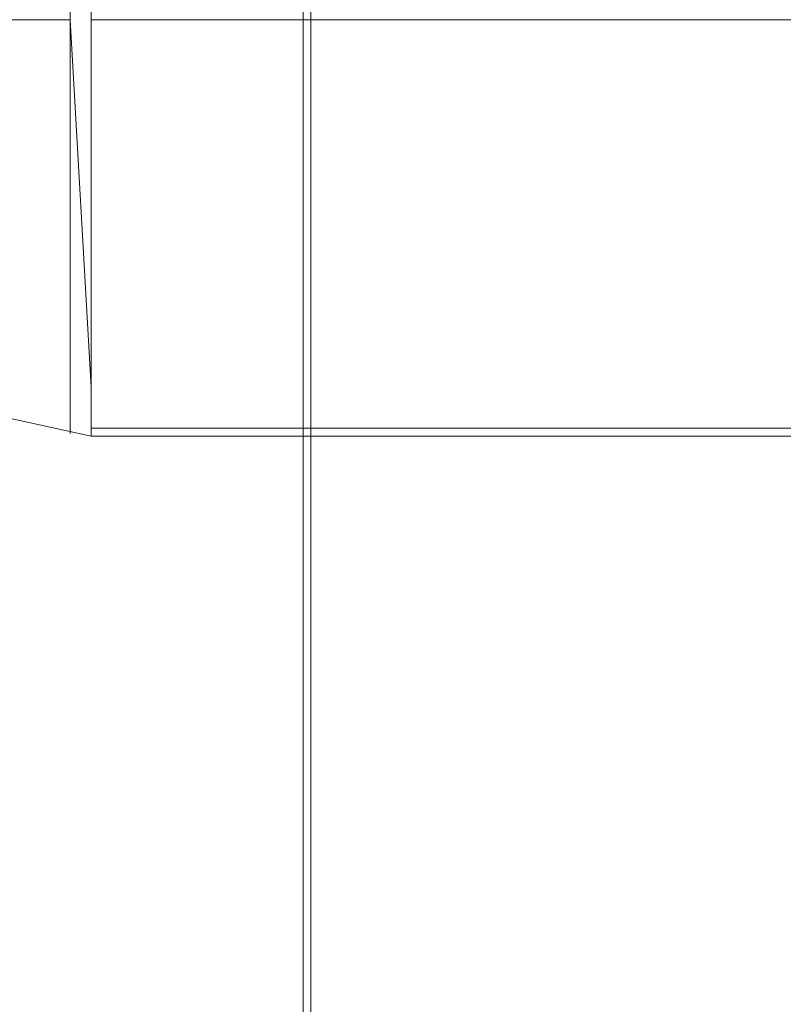
# Model space of a CAD drawing. Units: metres. Extents: x 2.26 to 5.39, y -3.65 to -0.44.
# Drawn here: x 2.67 to 2.67, y -2.17 to -2.17 of the extents above; entities that cross this region are included whole.
import ezdxf

# ---------------------------------------------------------------- set-up
doc = ezdxf.new("R2010")
doc.units = ezdxf.units.M
doc.header["$MEASUREMENT"] = 0

# ---------------------------------------------------------------- blocks, each defined once
blk = doc.blocks.new('8e267f9d-2fb1-4732-b513-ac66b28aacd9')
at = {"color": 18, "lineweight": 9, "true_color": 0x000000}
blk.add_lwpolyline([(2.6699642, -2.2963579), (2.6700219, -1.9263579), (2.6700219, -2.2963579), (2.6700219, -1.9263579), (2.6700219, -2.2963579), (2.6700219, -1.9263579), (2.6686882, -1.9263579)], dxfattribs=at)
blk = doc.blocks.new('56516b53-1bc1-4bb9-8d4b-69879754aefd')
at = {"color": 18, "lineweight": 9, "true_color": 0x000000}
blk.add_lwpolyline([(2.6700219, -1.9263579), (2.6700219, -2.2963579), (2.6686882, -2.2963579)], dxfattribs=at)
blk = doc.blocks.new('f61d7c33-2d2a-45ee-93c7-69a272e97f67')
at = {"color": 18, "lineweight": 9, "true_color": 0x000000}
for p, q in [((2.6688665, -2.1660112), (2.6688665, -2.1665848)), ((2.6688665, -2.1665848), (2.6688665, -2.1675433))]:
    blk.add_line(p, q, dxfattribs=at)
for points in [[(2.6688665, -2.0194307), (2.6676111, -2.0200112), (2.6688665, -2.0200112), (2.6688665, -2.1660112), (2.6671106, -2.1660112)], [(2.6676991, -2.0200112), (2.6688665, -2.0200112), (2.6688665, -2.1660112), (2.6689665, -2.0200112), (2.6689665, -2.1660112), (2.6688665, -2.0200112), (2.6688665, -2.1660112), (2.6678106, -2.1660112)], [(2.6688665, -2.1671224), (2.6688665, -2.1660112)], [(2.6688665, -2.1660112), (2.6689665, -2.1677751)], [(2.6689665, -2.1660104), (4.2654324, -2.1660104), (2.6689665, -2.1660104), (2.6689665, -2.167972)]]:
    blk.add_lwpolyline(points, dxfattribs=at)
for points in [[(2.6689665, -2.1679728), (2.6689665, -2.0200112), (2.6689665, -2.167859)], [(4.2654324, -2.167972), (4.2654324, -2.1660104), (4.2654324, -2.167972), (2.6689665, -2.1680104), (2.6689665, -2.1660104), (2.6689665, -2.167972), (4.2654324, -2.1680104)], [(4.2654324, -2.1667758), (2.6689665, -2.1660104), (4.2654324, -2.1660104), (4.2654324, -2.1671215)]]:
    blk.add_lwpolyline(points, close=True, dxfattribs=at)
blk = doc.blocks.new('3b6b64db-f2c8-4d94-a57b-7234d045b10d')
at = {"color": 18, "lineweight": 9, "true_color": 0x000000}
for p, q in [((2.6688665, -2.1679251), (2.6688665, -2.1671224)), ((2.6688665, -2.1675433), (2.6688665, -2.1678906)), ((2.6688665, -2.1678906), (2.6688665, -2.1679977))]:
    blk.add_line(p, q, dxfattribs=at)
blk.add_lwpolyline([(2.6689665, -2.1677751)], dxfattribs=at)
blk = doc.blocks.new('8bc3a0ac-e820-4f36-a223-6ece91129085')
at = {"color": 18, "lineweight": 9, "true_color": 0x000000}
blk.add_lwpolyline([(2.6688665, -2.1679251), (2.6688665, -2.1660112)], dxfattribs=at)
blk = doc.blocks.new('75e8104f-3f3c-475a-9d8a-ffe4d612ce9c')
at = {"color": 18, "lineweight": 9, "true_color": 0x000000}
blk.add_lwpolyline([(2.6689665, -2.1680112)], dxfattribs=at)
blk = doc.blocks.new('2c81779f-602e-4852-bee5-7a0f0554397d')
at = {"color": 18, "lineweight": 9, "true_color": 0x000000}
blk.add_line((2.6689665, -2.1680104), (4.2654324, -2.1680104), dxfattribs=at)
for points in [[(2.6679871, -2.1677956), (2.6689665, -2.1680112)], [(2.6688665, -2.1680112)]]:
    blk.add_lwpolyline(points, dxfattribs=at)
blk = doc.blocks.new('93286578-7198-430b-945c-be29559c83f1')
at = {"color": 18, "lineweight": 9, "true_color": 0x000000}
for p, q in [((2.6689665, -2.1671215), (2.6689665, -2.1660104)), ((2.6688665, -2.1662073), (2.6688665, -2.1675572)), ((2.6689665, -2.16728), (2.6689665, -2.1662073)), ((2.6689665, -2.1676742), (2.6689665, -2.16728))]:
    blk.add_line(p, q, dxfattribs=at)
blk.add_lwpolyline([(2.6689665, -2.1662073)], dxfattribs=at)
blk = doc.blocks.new('88ebbf78-c783-4904-a53c-8fcdf081557c')
at = {"color": 18, "lineweight": 9, "true_color": 0x000000}
for p, q in [((2.6688665, -2.1660112), (2.6688665, -2.1665848)), ((2.6688665, -2.1665848), (2.6688665, -2.1675433)), ((2.6688665, -2.1679251), (2.6688665, -2.1671224))]:
    blk.add_line(p, q, dxfattribs=at)
for points in [[(2.6688665, -2.0194307), (2.6676111, -2.0200112), (2.6688665, -2.0200112), (2.6688665, -2.1660112), (2.6671106, -2.1660112)], [(2.6676991, -2.0200112), (2.6688665, -2.0200112), (2.6688665, -2.1660112), (2.6689665, -2.0200112), (2.6689665, -2.1660112), (2.6688665, -2.0200112), (2.6688665, -2.1660112), (2.6678106, -2.1660112)], [(2.6688665, -2.1660112), (2.6689665, -2.1677751)], [(2.6688665, -2.1671224), (2.6688665, -2.1660112)], [(2.6689665, -2.1660104), (4.2654324, -2.1660104), (2.6689665, -2.1660104), (2.6689665, -2.167972)]]:
    blk.add_lwpolyline(points, dxfattribs=at)
for points in [[(2.6689665, -2.1679728), (2.6689665, -2.0200112), (2.6689665, -2.167859)], [(4.2654324, -2.167972), (4.2654324, -2.1660104), (4.2654324, -2.167972), (2.6689665, -2.1680104), (2.6689665, -2.1660104), (2.6689665, -2.167972), (4.2654324, -2.1680104)], [(4.2654324, -2.1667758), (2.6689665, -2.1660104), (4.2654324, -2.1660104), (4.2654324, -2.1671215)]]:
    blk.add_lwpolyline(points, close=True, dxfattribs=at)
blk = doc.blocks.new('80fe1f57-c8f0-4a9e-86ea-dc1376686b92')
at = {"color": 18, "lineweight": 9, "true_color": 0x000000}
blk.add_line((2.6688665, -2.1675433), (2.6688665, -2.1678906), dxfattribs=at)
blk = doc.blocks.new('c24eb65f-2fab-43be-9cee-8f9544193c0a')
at = {"color": 18, "lineweight": 9, "true_color": 0x000000}
blk.add_lwpolyline([(2.6689665, -2.1677751)], dxfattribs=at)
blk = doc.blocks.new('591f35f5-f2e6-4825-85ce-175991c04050')
at = {"color": 18, "lineweight": 9, "true_color": 0x000000}
for p, q in [((2.6688665, -2.1678906), (2.6688665, -2.1679977)), ((2.6689665, -2.1680104), (4.2654324, -2.1680104))]:
    blk.add_line(p, q, dxfattribs=at)
for points in [[(2.6688665, -2.1679251), (2.6688665, -2.1660112)], [(2.6679871, -2.1677956), (2.6689665, -2.1680112)], [(2.6688665, -2.1680112)], [(2.6689665, -2.1680112)]]:
    blk.add_lwpolyline(points, dxfattribs=at)
blk = doc.blocks.new('4398a3e7-313e-4bd8-a5a7-f4ff6a36e65b')
at = {"color": 18, "lineweight": 9, "true_color": 0x000000}
blk.add_line((2.6689665, -2.1676742), (2.6689665, -2.16728), dxfattribs=at)
blk = doc.blocks.new('acb8b6c5-c3ce-47ba-9dfd-cf636edce395')
at = {"color": 18, "lineweight": 9, "true_color": 0x000000}
blk.add_line((2.6688665, -2.1662073), (2.6688665, -2.1675572), dxfattribs=at)
blk = doc.blocks.new('2fdb3ae1-8034-497a-aa1b-95a15728b5fe')
at = {"color": 18, "lineweight": 9, "true_color": 0x000000}
blk.add_line((2.6689665, -2.16728), (2.6689665, -2.1662073), dxfattribs=at)
blk = doc.blocks.new('90d9a35a-78b4-45c3-b4fa-252aea193597')
at = {"color": 18, "lineweight": 9, "true_color": 0x000000}
blk.add_line((2.6689665, -2.1671215), (2.6689665, -2.1660104), dxfattribs=at)
blk = doc.blocks.new('503797f9-9707-490e-ba06-5c40f7a4d042')
at = {"color": 18, "lineweight": 9, "true_color": 0x000000}
blk.add_lwpolyline([(2.6689665, -2.1662073)], dxfattribs=at)
blk = doc.blocks.new('0534e0b4-e16c-464d-ab46-d28dacac7c5c')
at = {"color": 18, "lineweight": 9, "true_color": 0x000000}
for p, q in [((2.6688665, -2.1660112), (2.6688665, -2.1665848)), ((2.6688665, -2.1665848), (2.6688665, -2.1675433)), ((2.6688665, -2.1679251), (2.6688665, -2.1671224))]:
    blk.add_line(p, q, dxfattribs=at)
for points in [[(2.6688665, -2.0194307), (2.6676111, -2.0200112), (2.6688665, -2.0200112), (2.6688665, -2.1660112), (2.6671106, -2.1660112)], [(2.6676991, -2.0200112), (2.6688665, -2.0200112), (2.6688665, -2.1660112), (2.6689665, -2.0200112), (2.6689665, -2.1660112), (2.6688665, -2.0200112), (2.6688665, -2.1660112), (2.6678106, -2.1660112)], [(2.6688665, -2.1671224), (2.6688665, -2.1660112)], [(2.6688665, -2.1660112), (2.6689665, -2.1677751)], [(2.6689665, -2.1660104), (4.2654324, -2.1660104), (2.6689665, -2.1660104), (2.6689665, -2.167972)]]:
    blk.add_lwpolyline(points, dxfattribs=at)
for points in [[(2.6689665, -2.1679728), (2.6689665, -2.0200112), (2.6689665, -2.167859)], [(4.2654324, -2.1667758), (2.6689665, -2.1660104), (4.2654324, -2.1660104), (4.2654324, -2.1671215)], [(4.2654324, -2.167972), (4.2654324, -2.1660104), (4.2654324, -2.167972), (2.6689665, -2.1680104), (2.6689665, -2.1660104), (2.6689665, -2.167972), (4.2654324, -2.1680104)]]:
    blk.add_lwpolyline(points, close=True, dxfattribs=at)
blk = doc.blocks.new('368d0499-423d-4d1a-bd03-7d24db1a834b')
at = {"color": 18, "lineweight": 9, "true_color": 0x000000}
blk.add_line((2.6688665, -2.1675433), (2.6688665, -2.1678906), dxfattribs=at)
blk.add_lwpolyline([(2.6689665, -2.1677751)], dxfattribs=at)
blk = doc.blocks.new('0afe9382-30b7-4bc8-ad78-86f31299dfd5')
at = {"color": 18, "lineweight": 9, "true_color": 0x000000}
blk.add_line((2.6688665, -2.1678906), (2.6688665, -2.1679977), dxfattribs=at)
blk.add_lwpolyline([(2.6688665, -2.1679251), (2.6688665, -2.1660112)], dxfattribs=at)
blk = doc.blocks.new('92a54c0a-0240-431f-9e2b-9deb8a56951e')
at = {"color": 18, "lineweight": 9, "true_color": 0x000000}
blk.add_lwpolyline([(2.6689665, -2.1680112)], dxfattribs=at)
blk = doc.blocks.new('4ab6a2b1-8834-43f7-a3d3-fd804450867b')
at = {"color": 18, "lineweight": 9, "true_color": 0x000000}
blk.add_line((2.6689665, -2.1680104), (4.2654324, -2.1680104), dxfattribs=at)
for points in [[(2.6679871, -2.1677956), (2.6689665, -2.1680112)], [(2.6688665, -2.1680112)]]:
    blk.add_lwpolyline(points, dxfattribs=at)
blk = doc.blocks.new('022e4678-f994-4760-bade-dac632bd7514')
at = {"color": 18, "lineweight": 9, "true_color": 0x000000}
for p, q in [((2.6689665, -2.1671215), (2.6689665, -2.1660104)), ((2.6688665, -2.1662073), (2.6688665, -2.1675572)), ((2.6689665, -2.16728), (2.6689665, -2.1662073)), ((2.6689665, -2.1676742), (2.6689665, -2.16728))]:
    blk.add_line(p, q, dxfattribs=at)
blk.add_lwpolyline([(2.6689665, -2.1662073)], dxfattribs=at)
blk = doc.blocks.new('a80519e1-969a-4088-8037-a30647e15452')
at = {"color": 18, "lineweight": 9, "true_color": 0x000000}
for p, q in [((2.6688665, -2.1660112), (2.6688665, -2.1665848)), ((2.6688665, -2.1665848), (2.6688665, -2.1675433)), ((2.6688665, -2.1679251), (2.6688665, -2.1671224)), ((2.6688665, -2.1675433), (2.6688665, -2.1678906)), ((2.6688665, -2.1678906), (2.6688665, -2.1679977)), ((2.6689665, -2.1680104), (4.2654324, -2.1680104))]:
    blk.add_line(p, q, dxfattribs=at)
for points in [[(2.6688665, -2.0194307), (2.6676111, -2.0200112), (2.6688665, -2.0200112), (2.6688665, -2.1660112), (2.6671106, -2.1660112)], [(2.6676991, -2.0200112), (2.6688665, -2.0200112), (2.6688665, -2.1660112), (2.6689665, -2.0200112), (2.6689665, -2.1660112), (2.6688665, -2.0200112), (2.6688665, -2.1660112), (2.6678106, -2.1660112)], [(2.6688665, -2.1660112), (2.6689665, -2.1677751)], [(2.6688665, -2.1671224), (2.6688665, -2.1660112)], [(2.6688665, -2.1679251), (2.6688665, -2.1660112)], [(2.6689665, -2.1660104), (4.2654324, -2.1660104), (2.6689665, -2.1660104), (2.6689665, -2.167972)], [(2.6679871, -2.1677956), (2.6689665, -2.1680112)], [(2.6689665, -2.1677751)], [(2.6688665, -2.1680112)], [(2.6689665, -2.1680112)]]:
    blk.add_lwpolyline(points, dxfattribs=at)
for points in [[(2.6689665, -2.1679728), (2.6689665, -2.0200112), (2.6689665, -2.167859)], [(4.2654324, -2.1667758), (2.6689665, -2.1660104), (4.2654324, -2.1660104), (4.2654324, -2.1671215)], [(4.2654324, -2.167972), (4.2654324, -2.1660104), (4.2654324, -2.167972), (2.6689665, -2.1680104), (2.6689665, -2.1660104), (2.6689665, -2.167972), (4.2654324, -2.1680104)]]:
    blk.add_lwpolyline(points, close=True, dxfattribs=at)
blk = doc.blocks.new('cda46822-456a-43e8-bac1-b7d29c6039ba')
at = {"color": 18, "lineweight": 9, "true_color": 0x000000}
for p, q in [((2.6689665, -2.1671215), (2.6689665, -2.1660104)), ((2.6688665, -2.1662073), (2.6688665, -2.1675572)), ((2.6689665, -2.16728), (2.6689665, -2.1662073)), ((2.6689665, -2.1676742), (2.6689665, -2.16728))]:
    blk.add_line(p, q, dxfattribs=at)
blk.add_lwpolyline([(2.6689665, -2.1662073)], dxfattribs=at)
blk = doc.blocks.new('2c242b56-1c2e-4ead-b92f-ce7dc6f5b6df')
at = {"color": 18, "lineweight": 9, "true_color": 0x000000}
blk.add_line((2.6688665, -2.1660112), (2.6688665, -2.1665848), dxfattribs=at)
for points in [[(2.6688665, -2.0194307), (2.6676111, -2.0200112), (2.6688665, -2.0200112), (2.6688665, -2.1660112), (2.6671106, -2.1660112)], [(2.6676991, -2.0200112), (2.6688665, -2.0200112), (2.6688665, -2.1660112), (2.6689665, -2.0200112), (2.6689665, -2.1660112), (2.6688665, -2.0200112), (2.6688665, -2.1660112), (2.6678106, -2.1660112)], [(2.6688665, -2.1660112), (2.6689665, -2.1677751)], [(2.6688665, -2.1671224), (2.6688665, -2.1660112)], [(2.6689665, -2.1660104), (4.2654324, -2.1660104), (2.6689665, -2.1660104), (2.6689665, -2.167972)]]:
    blk.add_lwpolyline(points, dxfattribs=at)
for points in [[(2.6689665, -2.1679728), (2.6689665, -2.0200112), (2.6689665, -2.167859)], [(4.2654324, -2.1667758), (2.6689665, -2.1660104), (4.2654324, -2.1660104), (4.2654324, -2.1671215)], [(4.2654324, -2.167972), (4.2654324, -2.1660104), (4.2654324, -2.167972), (2.6689665, -2.1680104), (2.6689665, -2.1660104), (2.6689665, -2.167972), (4.2654324, -2.1680104)]]:
    blk.add_lwpolyline(points, close=True, dxfattribs=at)
blk = doc.blocks.new('cd97c31e-fdd9-4875-adf4-2ac3637e6d13')
at = {"color": 18, "lineweight": 9, "true_color": 0x000000}
blk.add_line((2.6688665, -2.1665848), (2.6688665, -2.1675433), dxfattribs=at)
blk = doc.blocks.new('8a239334-588b-4af8-b1b4-8de2045333a6')
at = {"color": 18, "lineweight": 9, "true_color": 0x000000}
blk.add_line((2.6688665, -2.1679251), (2.6688665, -2.1671224), dxfattribs=at)
blk = doc.blocks.new('54dce511-04d2-4904-9fb6-8461347963d5')
at = {"color": 18, "lineweight": 9, "true_color": 0x000000}
blk.add_line((2.6688665, -2.1675433), (2.6688665, -2.1678906), dxfattribs=at)
blk = doc.blocks.new('9864729e-da81-41d1-a04e-2dd9668da9f4')
at = {"color": 18, "lineweight": 9, "true_color": 0x000000}
blk.add_lwpolyline([(2.6689665, -2.1677751)], dxfattribs=at)
blk = doc.blocks.new('a8487d76-391d-431b-899f-a0e47c4033ad')
at = {"color": 18, "lineweight": 9, "true_color": 0x000000}
blk.add_line((2.6688665, -2.1678906), (2.6688665, -2.1679977), dxfattribs=at)
blk = doc.blocks.new('510e7da4-ae64-496d-a3d0-8d9c01eca106')
at = {"color": 18, "lineweight": 9, "true_color": 0x000000}
blk.add_lwpolyline([(2.6688665, -2.1679251), (2.6688665, -2.1660112)], dxfattribs=at)
blk = doc.blocks.new('6c64fbeb-53eb-4349-8f66-2c09b6601fbf')
at = {"color": 18, "lineweight": 9, "true_color": 0x000000}
blk.add_lwpolyline([(2.6689665, -2.1680112)], dxfattribs=at)
blk = doc.blocks.new('8f642019-f8e2-4489-99ec-add2d032a19a')
at = {"color": 18, "lineweight": 9, "true_color": 0x000000}
blk.add_line((2.6689665, -2.1680104), (4.2654324, -2.1680104), dxfattribs=at)
for points in [[(2.6679871, -2.1677956), (2.6689665, -2.1680112)], [(2.6688665, -2.1680112)]]:
    blk.add_lwpolyline(points, dxfattribs=at)
blk = doc.blocks.new('abb2b065-5c0b-4bb9-8283-8a1a06b0ef92')
at = {"color": 18, "lineweight": 9, "true_color": 0x000000}
blk.add_line((2.6689665, -2.1676742), (2.6689665, -2.16728), dxfattribs=at)
blk = doc.blocks.new('2cb099a5-9f8d-4086-9571-620c5aae28f5')
at = {"color": 18, "lineweight": 9, "true_color": 0x000000}
blk.add_line((2.6688665, -2.1662073), (2.6688665, -2.1675572), dxfattribs=at)
blk = doc.blocks.new('14660687-6722-41ab-b2ca-be1c96ea0848')
at = {"color": 18, "lineweight": 9, "true_color": 0x000000}
blk.add_line((2.6689665, -2.16728), (2.6689665, -2.1662073), dxfattribs=at)
blk = doc.blocks.new('4639eb00-62e7-4328-8ebb-86e27d1f5224')
at = {"color": 18, "lineweight": 9, "true_color": 0x000000}
blk.add_line((2.6689665, -2.1671215), (2.6689665, -2.1660104), dxfattribs=at)
blk = doc.blocks.new('6a6b24ac-44f1-4bf1-b643-25278175d257')
at = {"color": 18, "lineweight": 9, "true_color": 0x000000}
blk.add_lwpolyline([(2.6689665, -2.1662073)], dxfattribs=at)
blk = doc.blocks.new('cbc7b48d-dabf-4e33-baa6-88984b7cf295')
at = {"color": 18, "lineweight": 9, "true_color": 0x000000}
for p, q in [((2.6688665, -2.1660112), (2.6688665, -2.1665848)), ((2.6688665, -2.1665848), (2.6688665, -2.1675433)), ((2.6688665, -2.1679251), (2.6688665, -2.1671224))]:
    blk.add_line(p, q, dxfattribs=at)
for points in [[(2.6688665, -2.0194307), (2.6676111, -2.0200112), (2.6688665, -2.0200112), (2.6688665, -2.1660112), (2.6671106, -2.1660112)], [(2.6676991, -2.0200112), (2.6688665, -2.0200112), (2.6688665, -2.1660112), (2.6689665, -2.0200112), (2.6689665, -2.1660112), (2.6688665, -2.0200112), (2.6688665, -2.1660112), (2.6678106, -2.1660112)], [(2.6688665, -2.1660112), (2.6689665, -2.1677751)], [(2.6688665, -2.1671224), (2.6688665, -2.1660112)], [(2.6689665, -2.1660104), (4.2654324, -2.1660104), (2.6689665, -2.1660104), (2.6689665, -2.167972)]]:
    blk.add_lwpolyline(points, dxfattribs=at)
for points in [[(2.6689665, -2.1679728), (2.6689665, -2.0200112), (2.6689665, -2.167859)], [(4.2654324, -2.167972), (4.2654324, -2.1660104), (4.2654324, -2.167972), (2.6689665, -2.1680104), (2.6689665, -2.1660104), (2.6689665, -2.167972), (4.2654324, -2.1680104)], [(4.2654324, -2.1667758), (2.6689665, -2.1660104), (4.2654324, -2.1660104), (4.2654324, -2.1671215)]]:
    blk.add_lwpolyline(points, close=True, dxfattribs=at)
blk = doc.blocks.new('807d9454-5fb7-455a-8f97-e2b8cbe0c22d')
at = {"color": 18, "lineweight": 9, "true_color": 0x000000}
blk.add_line((2.6688665, -2.1675433), (2.6688665, -2.1678906), dxfattribs=at)
blk = doc.blocks.new('ae09531f-5399-4878-ba23-4b21782e3855')
at = {"color": 18, "lineweight": 9, "true_color": 0x000000}
blk.add_lwpolyline([(2.6689665, -2.1677751)], dxfattribs=at)
blk = doc.blocks.new('6ab4308d-5b17-42de-9e81-a5591b80d073')
at = {"color": 18, "lineweight": 9, "true_color": 0x000000}
blk.add_line((2.6688665, -2.1678906), (2.6688665, -2.1679977), dxfattribs=at)
blk.add_lwpolyline([(2.6688665, -2.1679251), (2.6688665, -2.1660112)], dxfattribs=at)
blk = doc.blocks.new('0a10d323-0706-4a15-9ab9-9560aee89051')
at = {"color": 18, "lineweight": 9, "true_color": 0x000000}
blk.add_line((2.6689665, -2.1680104), (4.2654324, -2.1680104), dxfattribs=at)
for points in [[(2.6679871, -2.1677956), (2.6689665, -2.1680112)], [(2.6688665, -2.1680112)], [(2.6689665, -2.1680112)]]:
    blk.add_lwpolyline(points, dxfattribs=at)
blk = doc.blocks.new('152a6309-a04b-4190-a2ff-1bd00a7d5556')
at = {"color": 18, "lineweight": 9, "true_color": 0x000000}
for p, q in [((2.6689665, -2.1671215), (2.6689665, -2.1660104)), ((2.6688665, -2.1662073), (2.6688665, -2.1675572)), ((2.6689665, -2.16728), (2.6689665, -2.1662073)), ((2.6689665, -2.1676742), (2.6689665, -2.16728))]:
    blk.add_line(p, q, dxfattribs=at)
blk.add_lwpolyline([(2.6689665, -2.1662073)], dxfattribs=at)
blk = doc.blocks.new('f46ca099-417d-48db-b3ab-9a75132e2d27')
at = {"color": 18, "lineweight": 9, "true_color": 0x000000}
for p, q in [((2.6688665, -2.1660112), (2.6688665, -2.1665848)), ((2.6689665, -2.1671215), (2.6689665, -2.1660104)), ((2.6688665, -2.1662073), (2.6688665, -2.1675572)), ((2.6689665, -2.16728), (2.6689665, -2.1662073)), ((2.6688665, -2.1665848), (2.6688665, -2.1675433)), ((2.6688665, -2.1679251), (2.6688665, -2.1671224)), ((2.6689665, -2.1676742), (2.6689665, -2.16728)), ((2.6688665, -2.1675433), (2.6688665, -2.1678906)), ((2.6688665, -2.1678906), (2.6688665, -2.1679977)), ((2.6689665, -2.1680104), (4.2654324, -2.1680104))]:
    blk.add_line(p, q, dxfattribs=at)
for points in [[(2.6688665, -2.0194307), (2.6676111, -2.0200112), (2.6688665, -2.0200112), (2.6688665, -2.1660112), (2.6671106, -2.1660112)], [(2.6676991, -2.0200112), (2.6688665, -2.0200112), (2.6688665, -2.1660112), (2.6689665, -2.0200112), (2.6689665, -2.1660112), (2.6688665, -2.0200112), (2.6688665, -2.1660112), (2.6678106, -2.1660112)], [(2.6688665, -2.1660112), (2.6689665, -2.1677751)], [(2.6688665, -2.1671224), (2.6688665, -2.1660112)], [(2.6688665, -2.1679251), (2.6688665, -2.1660112)], [(2.6689665, -2.1660104), (4.2654324, -2.1660104), (2.6689665, -2.1660104), (2.6689665, -2.167972)], [(2.6689665, -2.1662073)], [(2.6679871, -2.1677956), (2.6689665, -2.1680112)], [(2.6689665, -2.1677751)], [(2.6688665, -2.1680112)], [(2.6689665, -2.1680112)]]:
    blk.add_lwpolyline(points, dxfattribs=at)
for points in [[(2.6689665, -2.1679728), (2.6689665, -2.0200112), (2.6689665, -2.167859)], [(4.2654324, -2.1667758), (2.6689665, -2.1660104), (4.2654324, -2.1660104), (4.2654324, -2.1671215)], [(4.2654324, -2.167972), (4.2654324, -2.1660104), (4.2654324, -2.167972), (2.6689665, -2.1680104), (2.6689665, -2.1660104), (2.6689665, -2.167972), (4.2654324, -2.1680104)]]:
    blk.add_lwpolyline(points, close=True, dxfattribs=at)
blk = doc.blocks.new('2e373a5b-3a6f-4e3b-8b16-1cac216a4aff')
at = {"color": 18, "lineweight": 9, "true_color": 0x000000}
for p, q in [((2.6688665, -2.1660112), (2.6688665, -2.1665848)), ((2.6688665, -2.1665848), (2.6688665, -2.1675433)), ((2.6688665, -2.1679251), (2.6688665, -2.1671224)), ((2.6688665, -2.1675433), (2.6688665, -2.1678906)), ((2.6688665, -2.1678906), (2.6688665, -2.1679977))]:
    blk.add_line(p, q, dxfattribs=at)
for points in [[(2.6688665, -2.0194307), (2.6676111, -2.0200112), (2.6688665, -2.0200112), (2.6688665, -2.1660112), (2.6671106, -2.1660112)], [(2.6676991, -2.0200112), (2.6688665, -2.0200112), (2.6688665, -2.1660112), (2.6689665, -2.0200112), (2.6689665, -2.1660112), (2.6688665, -2.0200112), (2.6688665, -2.1660112), (2.6678106, -2.1660112)], [(2.6688665, -2.1660112), (2.6689665, -2.1677751)], [(2.6688665, -2.1671224), (2.6688665, -2.1660112)], [(2.6688665, -2.1679251), (2.6688665, -2.1660112)], [(2.6689665, -2.1660104), (4.2654324, -2.1660104), (2.6689665, -2.1660104), (2.6689665, -2.167972)], [(2.6689665, -2.1677751)], [(2.6689665, -2.1680112)]]:
    blk.add_lwpolyline(points, dxfattribs=at)
for points in [[(2.6689665, -2.1679728), (2.6689665, -2.0200112), (2.6689665, -2.167859)], [(4.2654324, -2.1667758), (2.6689665, -2.1660104), (4.2654324, -2.1660104), (4.2654324, -2.1671215)], [(4.2654324, -2.167972), (4.2654324, -2.1660104), (4.2654324, -2.167972), (2.6689665, -2.1680104), (2.6689665, -2.1660104), (2.6689665, -2.167972), (4.2654324, -2.1680104)]]:
    blk.add_lwpolyline(points, close=True, dxfattribs=at)
blk = doc.blocks.new('5e96a9a5-bf25-4437-9fca-0e504230ad64')
at = {"color": 18, "lineweight": 9, "true_color": 0x000000}
for p, q in [((2.6689665, -2.1671215), (2.6689665, -2.1660104)), ((2.6688665, -2.1662073), (2.6688665, -2.1675572)), ((2.6689665, -2.16728), (2.6689665, -2.1662073)), ((2.6689665, -2.1676742), (2.6689665, -2.16728)), ((2.6689665, -2.1680104), (4.2654324, -2.1680104))]:
    blk.add_line(p, q, dxfattribs=at)
for points in [[(2.6689665, -2.1662073)], [(2.6679871, -2.1677956), (2.6689665, -2.1680112)], [(2.6688665, -2.1680112)]]:
    blk.add_lwpolyline(points, dxfattribs=at)
blk = doc.blocks.new('8074d381-bff2-4fe1-8a56-19e8a1d5b566')
at = {"color": 18, "lineweight": 9, "true_color": 0x000000}
for p, q in [((2.6688665, -2.1660112), (2.6688665, -2.1665848)), ((2.6688665, -2.1665848), (2.6688665, -2.1675433)), ((2.6688665, -2.1679251), (2.6688665, -2.1671224)), ((2.6688665, -2.1675433), (2.6688665, -2.1678906))]:
    blk.add_line(p, q, dxfattribs=at)
for points in [[(2.6688665, -2.0194307), (2.6676111, -2.0200112), (2.6688665, -2.0200112), (2.6688665, -2.1660112), (2.6671106, -2.1660112)], [(2.6676991, -2.0200112), (2.6688665, -2.0200112), (2.6688665, -2.1660112), (2.6689665, -2.0200112), (2.6689665, -2.1660112), (2.6688665, -2.0200112), (2.6688665, -2.1660112), (2.6678106, -2.1660112)], [(2.6688665, -2.1671224), (2.6688665, -2.1660112)], [(2.6688665, -2.1660112), (2.6689665, -2.1677751)], [(2.6689665, -2.1660104), (4.2654324, -2.1660104), (2.6689665, -2.1660104), (2.6689665, -2.167972)]]:
    blk.add_lwpolyline(points, dxfattribs=at)
for points in [[(2.6689665, -2.1679728), (2.6689665, -2.0200112), (2.6689665, -2.167859)], [(4.2654324, -2.1667758), (2.6689665, -2.1660104), (4.2654324, -2.1660104), (4.2654324, -2.1671215)], [(4.2654324, -2.167972), (4.2654324, -2.1660104), (4.2654324, -2.167972), (2.6689665, -2.1680104), (2.6689665, -2.1660104), (2.6689665, -2.167972), (4.2654324, -2.1680104)]]:
    blk.add_lwpolyline(points, close=True, dxfattribs=at)
blk = doc.blocks.new('927b2f53-d0e2-4270-a088-f8e79bd1b7b5')
at = {"color": 18, "lineweight": 9, "true_color": 0x000000}
blk.add_lwpolyline([(2.6689665, -2.1677751)], dxfattribs=at)
blk = doc.blocks.new('ed646e1a-d6fb-4ef7-ae6a-ce89511a32e5')
at = {"color": 18, "lineweight": 9, "true_color": 0x000000}
for p, q in [((2.6689665, -2.1671215), (2.6689665, -2.1660104)), ((2.6688665, -2.1662073), (2.6688665, -2.1675572)), ((2.6689665, -2.16728), (2.6689665, -2.1662073)), ((2.6689665, -2.1676742), (2.6689665, -2.16728)), ((2.6688665, -2.1678906), (2.6688665, -2.1679977)), ((2.6689665, -2.1680104), (4.2654324, -2.1680104))]:
    blk.add_line(p, q, dxfattribs=at)
for points in [[(2.6688665, -2.1679251), (2.6688665, -2.1660112)], [(2.6689665, -2.1662073)], [(2.6679871, -2.1677956), (2.6689665, -2.1680112)], [(2.6688665, -2.1680112)], [(2.6689665, -2.1680112)]]:
    blk.add_lwpolyline(points, dxfattribs=at)
blk = doc.blocks.new('6eb2e1fb-3b22-42ba-aca5-9f3d91aaaa6c')
at = {"color": 18, "lineweight": 9, "true_color": 0x000000}
for p, q in [((2.6688665, -2.1660112), (2.6688665, -2.1665848)), ((2.6689665, -2.1671215), (2.6689665, -2.1660104)), ((2.6688665, -2.1662073), (2.6688665, -2.1675572)), ((2.6689665, -2.16728), (2.6689665, -2.1662073)), ((2.6688665, -2.1665848), (2.6688665, -2.1675433)), ((2.6688665, -2.1679251), (2.6688665, -2.1671224)), ((2.6689665, -2.1676742), (2.6689665, -2.16728)), ((2.6688665, -2.1675433), (2.6688665, -2.1678906)), ((2.6688665, -2.1678906), (2.6688665, -2.1679977)), ((2.6689665, -2.1680104), (4.2654324, -2.1680104))]:
    blk.add_line(p, q, dxfattribs=at)
for points in [[(2.6688665, -2.0194307), (2.6676111, -2.0200112), (2.6688665, -2.0200112), (2.6688665, -2.1660112), (2.6671106, -2.1660112)], [(2.6676991, -2.0200112), (2.6688665, -2.0200112), (2.6688665, -2.1660112), (2.6689665, -2.0200112), (2.6689665, -2.1660112), (2.6688665, -2.0200112), (2.6688665, -2.1660112), (2.6678106, -2.1660112)], [(2.6688665, -2.1671224), (2.6688665, -2.1660112)], [(2.6688665, -2.1660112), (2.6689665, -2.1677751)], [(2.6688665, -2.1679251), (2.6688665, -2.1660112)], [(2.6689665, -2.1660104), (4.2654324, -2.1660104), (2.6689665, -2.1660104), (2.6689665, -2.167972)], [(2.6689665, -2.1662073)], [(2.6679871, -2.1677956), (2.6689665, -2.1680112)], [(2.6689665, -2.1677751)], [(2.6688665, -2.1680112)], [(2.6689665, -2.1680112)]]:
    blk.add_lwpolyline(points, dxfattribs=at)
for points in [[(2.6689665, -2.1679728), (2.6689665, -2.0200112), (2.6689665, -2.167859)], [(4.2654324, -2.1667758), (2.6689665, -2.1660104), (4.2654324, -2.1660104), (4.2654324, -2.1671215)], [(4.2654324, -2.167972), (4.2654324, -2.1660104), (4.2654324, -2.167972), (2.6689665, -2.1680104), (2.6689665, -2.1660104), (2.6689665, -2.167972), (4.2654324, -2.1680104)]]:
    blk.add_lwpolyline(points, close=True, dxfattribs=at)
blk = doc.blocks.new('b16ebccd-3298-4f65-aac6-ed45fea2d4a5')
at = {"color": 18, "lineweight": 9, "true_color": 0x000000}
blk.add_line((2.6688665, -2.1660112), (2.6688665, -2.1665848), dxfattribs=at)
for points in [[(2.6688665, -2.0194307), (2.6676111, -2.0200112), (2.6688665, -2.0200112), (2.6688665, -2.1660112), (2.6671106, -2.1660112)], [(2.6676991, -2.0200112), (2.6688665, -2.0200112), (2.6688665, -2.1660112), (2.6689665, -2.0200112), (2.6689665, -2.1660112), (2.6688665, -2.0200112), (2.6688665, -2.1660112), (2.6678106, -2.1660112)], [(2.6688665, -2.1660112), (2.6689665, -2.1677751)], [(2.6688665, -2.1671224), (2.6688665, -2.1660112)], [(2.6689665, -2.1660104), (4.2654324, -2.1660104), (2.6689665, -2.1660104), (2.6689665, -2.167972)]]:
    blk.add_lwpolyline(points, dxfattribs=at)
for points in [[(2.6689665, -2.1679728), (2.6689665, -2.0200112), (2.6689665, -2.167859)], [(4.2654324, -2.167972), (4.2654324, -2.1660104), (4.2654324, -2.167972), (2.6689665, -2.1680104), (2.6689665, -2.1660104), (2.6689665, -2.167972), (4.2654324, -2.1680104)], [(4.2654324, -2.1667758), (2.6689665, -2.1660104), (4.2654324, -2.1660104), (4.2654324, -2.1671215)]]:
    blk.add_lwpolyline(points, close=True, dxfattribs=at)
blk = doc.blocks.new('8243a0b4-58aa-455a-9dff-fd39ea4b6d04')
at = {"color": 18, "lineweight": 9, "true_color": 0x000000}
blk.add_line((2.6688665, -2.1665848), (2.6688665, -2.1675433), dxfattribs=at)
blk = doc.blocks.new('59060518-8f3d-4a55-892c-38931dde1b27')
at = {"color": 18, "lineweight": 9, "true_color": 0x000000}
blk.add_line((2.6688665, -2.1679251), (2.6688665, -2.1671224), dxfattribs=at)
blk = doc.blocks.new('4376fc0f-f48f-46df-8951-1217eafff551')
at = {"color": 18, "lineweight": 9, "true_color": 0x000000}
blk.add_line((2.6688665, -2.1675433), (2.6688665, -2.1678906), dxfattribs=at)
blk = doc.blocks.new('b5e01c89-05d8-4cac-aa50-51127f13af9c')
at = {"color": 18, "lineweight": 9, "true_color": 0x000000}
blk.add_lwpolyline([(2.6689665, -2.1677751)], dxfattribs=at)
blk = doc.blocks.new('b2a2c4bd-407d-486e-897e-02209b90a162')
at = {"color": 18, "lineweight": 9, "true_color": 0x000000}
blk.add_line((2.6688665, -2.1678906), (2.6688665, -2.1679977), dxfattribs=at)
blk = doc.blocks.new('7e7a517d-3192-46c2-a08e-674a67dc0404')
at = {"color": 18, "lineweight": 9, "true_color": 0x000000}
blk.add_lwpolyline([(2.6688665, -2.1679251), (2.6688665, -2.1660112)], dxfattribs=at)
blk = doc.blocks.new('9cdf326d-e14d-472e-a36c-9d5dfccd864c')
at = {"color": 18, "lineweight": 9, "true_color": 0x000000}
blk.add_lwpolyline([(2.6689665, -2.1680112)], dxfattribs=at)
blk = doc.blocks.new('2c4957fc-c474-4ca8-9d75-ba1bc4fdbb37')
at = {"color": 18, "lineweight": 9, "true_color": 0x000000}
blk.add_line((2.6689665, -2.1680104), (4.2654324, -2.1680104), dxfattribs=at)
for points in [[(2.6679871, -2.1677956), (2.6689665, -2.1680112)], [(2.6688665, -2.1680112)]]:
    blk.add_lwpolyline(points, dxfattribs=at)
blk = doc.blocks.new('73053cb0-ad8a-4c29-84d9-1ab7311445a4')
at = {"color": 18, "lineweight": 9, "true_color": 0x000000}
blk.add_line((2.6689665, -2.1676742), (2.6689665, -2.16728), dxfattribs=at)
blk = doc.blocks.new('dc6c1aad-4b88-462b-983b-b8d96c81a9f1')
at = {"color": 18, "lineweight": 9, "true_color": 0x000000}
blk.add_line((2.6688665, -2.1662073), (2.6688665, -2.1675572), dxfattribs=at)
blk = doc.blocks.new('3c30643b-6e2a-4a5d-8fbf-bda35c7fe436')
at = {"color": 18, "lineweight": 9, "true_color": 0x000000}
blk.add_line((2.6689665, -2.16728), (2.6689665, -2.1662073), dxfattribs=at)
blk = doc.blocks.new('a6e2a7c5-e45f-4533-bf89-2001d552bd61')
at = {"color": 18, "lineweight": 9, "true_color": 0x000000}
blk.add_line((2.6689665, -2.1671215), (2.6689665, -2.1660104), dxfattribs=at)
blk = doc.blocks.new('5460aa88-9500-4e77-8f1a-1e5a288823f1')
at = {"color": 18, "lineweight": 9, "true_color": 0x000000}
blk.add_lwpolyline([(2.6689665, -2.1662073)], dxfattribs=at)
blk = doc.blocks.new('8d794c29-1cd0-493f-8a8b-2855be263d2f')
at = {"color": 18, "lineweight": 9, "true_color": 0x000000}
blk.add_line((2.6688665, -2.1660112), (2.6688665, -2.1665848), dxfattribs=at)
for points in [[(2.6688665, -2.0194307), (2.6676111, -2.0200112), (2.6688665, -2.0200112), (2.6688665, -2.1660112), (2.6671106, -2.1660112)], [(2.6676991, -2.0200112), (2.6688665, -2.0200112), (2.6688665, -2.1660112), (2.6689665, -2.0200112), (2.6689665, -2.1660112), (2.6688665, -2.0200112), (2.6688665, -2.1660112), (2.6678106, -2.1660112)], [(2.6688665, -2.1671224), (2.6688665, -2.1660112)], [(2.6688665, -2.1660112), (2.6689665, -2.1677751)], [(2.6689665, -2.1660104), (4.2654324, -2.1660104), (2.6689665, -2.1660104), (2.6689665, -2.167972)]]:
    blk.add_lwpolyline(points, dxfattribs=at)
for points in [[(2.6689665, -2.1679728), (2.6689665, -2.0200112), (2.6689665, -2.167859)], [(4.2654324, -2.167972), (4.2654324, -2.1660104), (4.2654324, -2.167972), (2.6689665, -2.1680104), (2.6689665, -2.1660104), (2.6689665, -2.167972), (4.2654324, -2.1680104)], [(4.2654324, -2.1667758), (2.6689665, -2.1660104), (4.2654324, -2.1660104), (4.2654324, -2.1671215)]]:
    blk.add_lwpolyline(points, close=True, dxfattribs=at)
blk = doc.blocks.new('822a38d8-9939-4a9b-ae6d-61419bbf9027')
at = {"color": 18, "lineweight": 9, "true_color": 0x000000}
blk.add_line((2.6688665, -2.1665848), (2.6688665, -2.1675433), dxfattribs=at)
blk = doc.blocks.new('9e014e66-ca65-4db2-b276-8071b87de0f9')
at = {"color": 18, "lineweight": 9, "true_color": 0x000000}
blk.add_line((2.6688665, -2.1679251), (2.6688665, -2.1671224), dxfattribs=at)
blk = doc.blocks.new('21408cb4-905e-4a13-9ac3-bfa304abf246')
at = {"color": 18, "lineweight": 9, "true_color": 0x000000}
blk.add_line((2.6688665, -2.1675433), (2.6688665, -2.1678906), dxfattribs=at)
blk = doc.blocks.new('e8abda3a-3abf-4272-9f25-e559fcb05024')
at = {"color": 18, "lineweight": 9, "true_color": 0x000000}
blk.add_lwpolyline([(2.6689665, -2.1677751)], dxfattribs=at)
blk = doc.blocks.new('0105ed33-44ad-40fa-96b7-291dc61ac4cd')
at = {"color": 18, "lineweight": 9, "true_color": 0x000000}
blk.add_line((2.6688665, -2.1678906), (2.6688665, -2.1679977), dxfattribs=at)
blk = doc.blocks.new('c30a18c1-e58b-4e2c-9e20-caa8864d449a')
at = {"color": 18, "lineweight": 9, "true_color": 0x000000}
blk.add_lwpolyline([(2.6688665, -2.1679251), (2.6688665, -2.1660112)], dxfattribs=at)
blk = doc.blocks.new('23732d59-d8f9-417c-814e-c8bff9060fdf')
at = {"color": 18, "lineweight": 9, "true_color": 0x000000}
blk.add_lwpolyline([(2.6689665, -2.1680112)], dxfattribs=at)
blk = doc.blocks.new('6b1f2cb9-9f35-4707-9a26-4a8cfcdfcad2')
at = {"color": 18, "lineweight": 9, "true_color": 0x000000}
blk.add_line((2.6689665, -2.1680104), (4.2654324, -2.1680104), dxfattribs=at)
for points in [[(2.6679871, -2.1677956), (2.6689665, -2.1680112)], [(2.6688665, -2.1680112)]]:
    blk.add_lwpolyline(points, dxfattribs=at)
blk = doc.blocks.new('99f2fe86-b1e1-46b3-9c5b-543ef1ac159d')
at = {"color": 18, "lineweight": 9, "true_color": 0x000000}
blk.add_line((2.6689665, -2.1676742), (2.6689665, -2.16728), dxfattribs=at)
blk = doc.blocks.new('13df918a-4c52-49ed-b8dc-cc5b834777f4')
at = {"color": 18, "lineweight": 9, "true_color": 0x000000}
blk.add_line((2.6688665, -2.1662073), (2.6688665, -2.1675572), dxfattribs=at)
blk = doc.blocks.new('bfe37a17-3997-4ea9-a345-8101d2c4a035')
at = {"color": 18, "lineweight": 9, "true_color": 0x000000}
blk.add_line((2.6689665, -2.16728), (2.6689665, -2.1662073), dxfattribs=at)
blk = doc.blocks.new('9e4e0c62-46e7-42ce-8221-46dc4be10d9c')
at = {"color": 18, "lineweight": 9, "true_color": 0x000000}
blk.add_line((2.6689665, -2.1671215), (2.6689665, -2.1660104), dxfattribs=at)
blk = doc.blocks.new('f4ed45a0-362c-48f6-9910-e6be85b49738')
at = {"color": 18, "lineweight": 9, "true_color": 0x000000}
blk.add_lwpolyline([(2.6689665, -2.1662073)], dxfattribs=at)
blk = doc.blocks.new('0a223fa9-e40f-44b3-b9b6-a08eccd626ae')
for name in ['8e267f9d-2fb1-4732-b513-ac66b28aacd9', '56516b53-1bc1-4bb9-8d4b-69879754aefd', 'f61d7c33-2d2a-45ee-93c7-69a272e97f67', '2c81779f-602e-4852-bee5-7a0f0554397d', '88ebbf78-c783-4904-a53c-8fcdf081557c', '591f35f5-f2e6-4825-85ce-175991c04050', '0534e0b4-e16c-464d-ab46-d28dacac7c5c', '4ab6a2b1-8834-43f7-a3d3-fd804450867b', 'a80519e1-969a-4088-8037-a30647e15452', '8f642019-f8e2-4489-99ec-add2d032a19a', 'cbc7b48d-dabf-4e33-baa6-88984b7cf295', '0a10d323-0706-4a15-9ab9-9560aee89051', 'f46ca099-417d-48db-b3ab-9a75132e2d27', '2e373a5b-3a6f-4e3b-8b16-1cac216a4aff', '5e96a9a5-bf25-4437-9fca-0e504230ad64', '8074d381-bff2-4fe1-8a56-19e8a1d5b566', 'ed646e1a-d6fb-4ef7-ae6a-ce89511a32e5', '6eb2e1fb-3b22-42ba-aca5-9f3d91aaaa6c', '2c4957fc-c474-4ca8-9d75-ba1bc4fdbb37', '6b1f2cb9-9f35-4707-9a26-4a8cfcdfcad2', 'cda46822-456a-43e8-bac1-b7d29c6039ba', '152a6309-a04b-4190-a2ff-1bd00a7d5556', '2c242b56-1c2e-4ead-b92f-ce7dc6f5b6df', 'b16ebccd-3298-4f65-aac6-ed45fea2d4a5', '8d794c29-1cd0-493f-8a8b-2855be263d2f', '3b6b64db-f2c8-4d94-a57b-7234d045b10d', '93286578-7198-430b-945c-be29559c83f1', '022e4678-f994-4760-bade-dac632bd7514', '368d0499-423d-4d1a-bd03-7d24db1a834b', '6ab4308d-5b17-42de-9e81-a5591b80d073', 'c24eb65f-2fab-43be-9cee-8f9544193c0a', 'ae09531f-5399-4878-ba23-4b21782e3855', '4398a3e7-313e-4bd8-a5a7-f4ff6a36e65b', '8243a0b4-58aa-455a-9dff-fd39ea4b6d04', '80fe1f57-c8f0-4a9e-86ea-dc1376686b92', '807d9454-5fb7-455a-8f97-e2b8cbe0c22d', '21408cb4-905e-4a13-9ac3-bfa304abf246', 'acb8b6c5-c3ce-47ba-9dfd-cf636edce395', 'cd97c31e-fdd9-4875-adf4-2ac3637e6d13', '2cb099a5-9f8d-4086-9571-620c5aae28f5', 'dc6c1aad-4b88-462b-983b-b8d96c81a9f1', '13df918a-4c52-49ed-b8dc-cc5b834777f4', '90d9a35a-78b4-45c3-b4fa-252aea193597', '4639eb00-62e7-4328-8ebb-86e27d1f5224', 'a6e2a7c5-e45f-4533-bf89-2001d552bd61', '9e4e0c62-46e7-42ce-8221-46dc4be10d9c', '503797f9-9707-490e-ba06-5c40f7a4d042', '54dce511-04d2-4904-9fb6-8461347963d5', '4376fc0f-f48f-46df-8951-1217eafff551', '8bc3a0ac-e820-4f36-a223-6ece91129085', '0afe9382-30b7-4bc8-ad78-86f31299dfd5', '510e7da4-ae64-496d-a3d0-8d9c01eca106', '7e7a517d-3192-46c2-a08e-674a67dc0404', 'c30a18c1-e58b-4e2c-9e20-caa8864d449a', 'abb2b065-5c0b-4bb9-8283-8a1a06b0ef92', '99f2fe86-b1e1-46b3-9c5b-543ef1ac159d', '2fdb3ae1-8034-497a-aa1b-95a15728b5fe', '14660687-6722-41ab-b2ca-be1c96ea0848', '6a6b24ac-44f1-4bf1-b643-25278175d257', '3c30643b-6e2a-4a5d-8fbf-bda35c7fe436', '5460aa88-9500-4e77-8f1a-1e5a288823f1', 'bfe37a17-3997-4ea9-a345-8101d2c4a035', 'f4ed45a0-362c-48f6-9910-e6be85b49738', '822a38d8-9939-4a9b-ae6d-61419bbf9027', '8a239334-588b-4af8-b1b4-8de2045333a6', '59060518-8f3d-4a55-892c-38931dde1b27', '9e014e66-ca65-4db2-b276-8071b87de0f9', '73053cb0-ad8a-4c29-84d9-1ab7311445a4', '9864729e-da81-41d1-a04e-2dd9668da9f4', '927b2f53-d0e2-4270-a088-f8e79bd1b7b5', 'b5e01c89-05d8-4cac-aa50-51127f13af9c', 'e8abda3a-3abf-4272-9f25-e559fcb05024', 'a8487d76-391d-431b-899f-a0e47c4033ad', 'b2a2c4bd-407d-486e-897e-02209b90a162', '0105ed33-44ad-40fa-96b7-291dc61ac4cd', '75e8104f-3f3c-475a-9d8a-ffe4d612ce9c', '92a54c0a-0240-431f-9e2b-9deb8a56951e', '6c64fbeb-53eb-4349-8f66-2c09b6601fbf', '9cdf326d-e14d-472e-a36c-9d5dfccd864c', '23732d59-d8f9-417c-814e-c8bff9060fdf']:
    blk.add_blockref(name, (0, 0))

msp = doc.modelspace()

# ---------------------------------------------------------------- block references
msp.add_blockref('0a223fa9-e40f-44b3-b9b6-a08eccd626ae', (0, 0))

doc.saveas('drawing.dxf')
